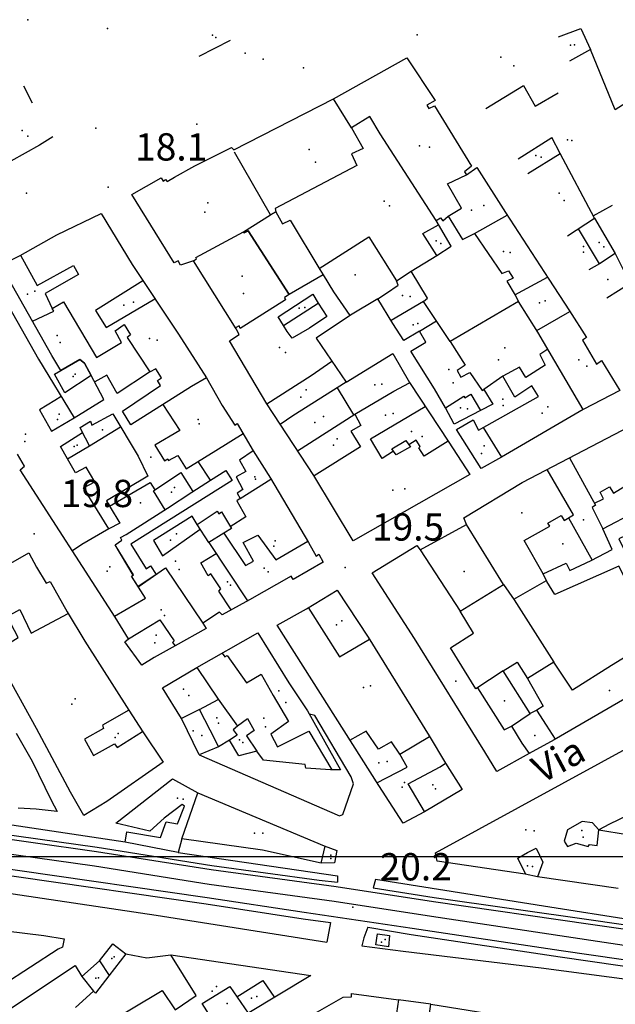
# Model space of a CAD drawing. Extents: x 603798 to 608007, y 4573323 to 4574894.
# Drawn here: x 606407 to 606560, y 4574591 to 4574843 of the extents above; entities that cross this region are included whole.
import ezdxf

# ---------------------------------------------------------------- set-up
doc = ezdxf.new("R2010")
doc.units = 0
doc.header["$MEASUREMENT"] = 0
for name, color, linetype in [('11170000', 7, 'Continuous'), ('16110000', 7, 'Continuous'), ('21120000', 7, 'Continuous'), ('22120500', 7, 'Continuous'), ('22128500', 7, 'Continuous'), ('22230000', 7, 'Continuous'), ('22240000', 7, 'Continuous'), ('22520000', 7, 'Continuous'), ('23110080', 7, 'Continuous'), ('31110000', 7, 'Continuous'), ('31620000', 7, 'Continuous'), ('31670000', 7, 'Continuous'), ('52100000', 7, 'Continuous'), ('56110000', 7, 'Continuous'), ('61160000', 7, 'Continuous'), ('67110000', 7, 'Continuous')]:
    doc.layers.add(name, color=color, linetype=linetype)
doc.styles.add('arial', font='ARIAL.TTF')

msp = doc.modelspace()

# ---------------------------------------------------------------- linework, layer by layer
at = {"linetype": 'Continuous', "elevation": 23.69}
msp.add_lwpolyline([(606128.93, 4573460.99), (607932.71, 4573460.99), (607932.71, 4574628.44), (606128.93, 4574628.44)], close=True, dxfattribs=at)
at = {"layer": '11170000'}
for p in [(606456.82, 4574839.33, 22.09), (606549.72, 4574836.8, 25.21), (606465.18, 4574834.69, 29.56), (606530.85, 4574833.63, 29.57), (606407.92, 4574814.86, 22.23), (606509.94, 4574810.89, 37.74), (606549.04, 4574812.23, 22.18), (606481.61, 4574809.93, 41.51), (606541.19, 4574808.02, 28.54), (606545.8, 4574798.71, 32.81), (606455.63, 4574796.23, 26.31), (606500.85, 4574796.69, 22.52), (606526.5, 4574795.61, 28.74), (606514.23, 4574786.49, 29.21), (606556.06, 4574786.06, 28.93), (606533.24, 4574783.53, 26.95), (606552.03, 4574783.57, 25.82), (606464.39, 4574777.48, 39.5), (606493.41, 4574777.79, 34.49), (606558.35, 4574776.6, 22.57), (606409.32, 4574772.79, 27.07), (606505.63, 4574772.5, 30.23), (606434.05, 4574770, 32.61), (606542.21, 4574771.09, 31.31), (606480.53, 4574769.36, 23.93), (606509.54, 4574765.33, 27.12), (606416.93, 4574762.17, 29.92), (606440.67, 4574761.42, 33.21), (606474.06, 4574759.17, 28.1), (606531.86, 4574759.07, 22.29), (606550.89, 4574755.96, 35.03), (606421.53, 4574752.32, 22.71), (606517.46, 4574753.47, 30.38), (606500.25, 4574749.68, 26.77), (606480.84, 4574748.31, 24.13), (606531.39, 4574745.91, 20.8), (606520.52, 4574743.67, 23.37), (606541.46, 4574742.29, 27.25), (606417.04, 4574740.69, 26.73), (606453.12, 4574740.62, 30.98), (606483.07, 4574739.89, 29.49), (606501.24, 4574741.75, 30.58), (606408.79, 4574736.89, 31.74), (606507.92, 4574737.59, 25.99), (606421.27, 4574733.71, 28.3), (606487.84, 4574734.06, 34.38), (606526.55, 4574733.9, 30.36), (606440.95, 4574731, 23.52), (606467.68, 4574725.93, 33.16), (606447.09, 4574723.22, 33.12), (606503.11, 4574722.52, 31.2), (606438.34, 4574719.27, 29.05), (606536.27, 4574716.66, 32.59), (606552.04, 4574714.94, 23.34), (606447.53, 4574711.34, 27.12), (606472.9, 4574709.55, 29.45), (606546.73, 4574708.74, 26.61), (606447.28, 4574704.27, 24.07), (606430.46, 4574702.86, 30.77), (606470.08, 4574702.49, 31.58), (606521.46, 4574701.63, 36.74), (606460.65, 4574699.02, 28.08), (606443.66, 4574691.83, 27.89), (606488.68, 4574687.97, 32.97), (606442.37, 4574685.31, 33.56), (606449.35, 4574671.42, 34.8), (606495.61, 4574671.84, 30.02), (606519.28, 4574673.53, 31.68), (606421.57, 4574668.97, 28.58), (606558.77, 4574671.09, 30.49), (606475.65, 4574668.02, 30.3), (606531.76, 4574668.47, 24.5), (606458.39, 4574662.75, 38.59), (606470.42, 4574661.76, 33.48), (606432.58, 4574660.07, 33.93), (606454.1, 4574659.52, 27.97), (606539.56, 4574659.6, 36.22), (606464.64, 4574657.76, 24.39), (606499.48, 4574652.57, 28.23), (606506.07, 4574647.47, 33.75), (606514.03, 4574645.91, 26.29), (606449.26, 4574643.24, 23.51), (606469.76, 4574634.46, 30.44), (606539.42, 4574635.11, 31.07), (606551.99, 4574633.5, 26.28), (606487.19, 4574627.99, 23.12), (606539, 4574625.9, 21.34), (606501.18, 4574607.22, 22.64), (606431.6, 4574602.72, 23.46), (606426.9, 4574597.29, 33.1), (606456.77, 4574593.94, 23.69), (606460.62, 4574590.78, 31.39), (606468.18, 4574592.54, 27.27)]:
    msp.add_point(p, dxfattribs=at)
at = {"layer": '16110000'}
for p in [(606509.33, 4574839.37, 17.46), (606430.06, 4574800.25, 18.07), (606411, 4574711.3, 19.82), (606490.87, 4574702.71, 19.51), (606492.84, 4574615.49, 20.19)]:
    msp.add_point(p, dxfattribs=at)
at = {"layer": '21120000'}
for points in [[(606545.62, 4574838.89, 17.31), (606551.41, 4574841.01, 17.24), (606553.91, 4574835.59, 17.28)], [(606453.43, 4574833.86, 17.38), (606461.45, 4574838, 17.31)], [(606573.72, 4574808.72, 17.47), (606568.5, 4574816.49, 17.4), (606567.18, 4574815.55, 17.41), (606563.03, 4574821.89, 17.4), (606560.17, 4574820.14, 17.43), (606553.91, 4574835.59, 17.28), (606548.5, 4574832.59, 17.36)], [(606526.97, 4574820.45, 17.6), (606536.68, 4574826.38, 17.53), (606539.66, 4574821.08, 17.56), (606545.54, 4574824.51, 17.48)], [(606492.51, 4574815.52, 17.7), (606487.86, 4574822.95, 17.66)], [(606514.22, 4574791.7, 17.79), (606499.88, 4574813.94, 17.69), (606497.18, 4574818.42, 17.68), (606492.51, 4574815.52, 17.7), (606495.54, 4574810.22, 17.74), (606492.54, 4574808.84, 17.76), (606493.91, 4574805.81, 17.78), (606472.88, 4574794.83, 17.92), (606473.09, 4574793.92, 17.93), (606471.73, 4574793.14, 17.94), (606462.47, 4574809.29, 17.85)], [(606415.86, 4574813.23, 17.74), (606412.38, 4574811.06, 17.81), (606405.01, 4574806.95, 17.95), (606404.44, 4574807.91, 17.92), (606401.84, 4574806.66, 17.97), (606398.84, 4574812.42, 17.8), (606401.41, 4574813.67, 17.76), (606400, 4574816.09, 17.72)], [(606535.3, 4574807.56, 17.68), (606543.92, 4574813, 17.58)], [(606537.76, 4574803.76, 17.7), (606546.12, 4574808.89, 17.6), (606543.92, 4574813, 17.58)], [(606547.99, 4574787.76, 17.76), (606554.87, 4574792.32, 17.68), (606546.12, 4574808.89, 17.6)], [(606517.36, 4574792.8, 17.77), (606520.74, 4574794.86, 17.75), (606517.17, 4574801.13, 17.71), (606522.02, 4574803.47, 17.7)], [(606554.56, 4574792.9, 17.68), (606559.54, 4574795.62, 17.64)], [(606524.08, 4574788.39, 17.8), (606532.51, 4574793.07, 17.76)], [(606514.4, 4574782.71, 17.87), (606510.78, 4574788.43, 17.83), (606514.88, 4574790.59, 17.8)], [(606554.87, 4574792.32, 17.68), (606560.19, 4574783.28, 17.76), (606556.18, 4574780.63, 17.79), (606550.76, 4574789.6, 17.73)], [(606451.94, 4574781.41, 18.17), (606452.72, 4574781.86, 18.16), (606452.51, 4574782.27, 18.15), (606464.78, 4574788.83, 18.01), (606464.94, 4574788.57, 18.01), (606466, 4574789.04, 18), (606476.47, 4574772.72, 18.08), (606475.28, 4574771.93, 18.09), (606475.59, 4574771.37, 18.1), (606463.88, 4574764.03, 18.25), (606463.62, 4574764.69, 18.25), (606462.7, 4574764.18, 18.28)], [(606484.24, 4574779.41, 18.02), (606496.94, 4574787.51, 17.9), (606504.04, 4574776.2, 17.95), (606507.79, 4574778.69, 17.92)], [(606407.52, 4574782.8, 18.56), (606411.76, 4574775.06, 18.66), (606421.12, 4574780.16, 18.54), (606422.37, 4574777.83, 18.56), (606413.84, 4574772.99, 18.68), (606415.68, 4574769.17, 18.75), (606418.56, 4574770.83, 18.7), (606427.06, 4574756.6, 18.86), (606433.46, 4574760.39, 18.75), (606431.85, 4574763.38, 18.72), (606434.17, 4574765.03, 18.69), (606435.73, 4574762.4, 18.72), (606434.87, 4574761.73, 18.73), (606440.7, 4574752.87, 18.87)], [(606560.19, 4574783.28, 17.76), (606564.05, 4574775.54, 17.78), (606558.06, 4574771.77, 17.84)], [(606556.18, 4574780.63, 17.79), (606553.47, 4574779.06, 17.81)], [(606485.26, 4574777.77, 18.02), (606487.87, 4574773.45, 18.03), (606492.06, 4574767.32, 18.07)], [(606438.95, 4574776.27, 18.44), (606426.79, 4574768.65, 18.68), (606429.53, 4574764.25, 18.73), (606442.03, 4574771.65, 18.51)], [(606499.26, 4574771.63, 18.01), (606501.49, 4574773.11, 17.98), (606504.51, 4574775.09, 17.95), (606504.04, 4574776.2, 17.95)], [(606534.45, 4574772.66, 17.88), (606542.85, 4574777.21, 17.85)], [(606475.06, 4574764.79, 18.15), (606473.71, 4574767.02, 18.14), (606482.55, 4574772.8, 18.06), (606483.92, 4574770.49, 18.08)], [(606510.96, 4574770.92, 17.96), (606502.66, 4574766.02, 18.05)], [(606552, 4574743.23, 18.06), (606540.38, 4574763.03, 17.94), (606535.38, 4574770.97, 17.9)], [(606410.6, 4574765.86, 18.87), (606416.08, 4574768.43, 18.76), (606415.68, 4574769.17, 18.75)], [(606540.08, 4574763.5, 17.94), (606548.58, 4574768.41, 17.89)], [(606509.97, 4574763.36, 18.02), (606514.29, 4574765.94, 17.99)], [(606517.8, 4574760.68, 18.01), (606521.69, 4574754.6, 18.04), (606519.65, 4574753.24, 18.06), (606520.6, 4574751.53, 18.08), (606522.9, 4574752.72, 18.06), (606526.02, 4574748.1, 18.09), (606526.47, 4574748.36, 18.08)], [(606542.93, 4574758.68, 17.96), (606540.9, 4574757.34, 17.97), (606542.26, 4574754.59, 17.99), (606537.24, 4574751.44, 18.03), (606535.65, 4574754.11, 18.01), (606531.39, 4574751.76, 18.04)], [(606470.73, 4574744.66, 18.51), (606482.14, 4574751.92, 18.21), (606487.44, 4574755.61, 18.16)], [(606455.28, 4574751.39, 18.76), (606451.45, 4574749.14, 18.86), (606435.84, 4574739.28, 19.18), (606433.73, 4574742.78, 19.14), (606443.44, 4574749.34, 18.92), (606442.7, 4574750.64, 18.9), (606443.74, 4574751.35, 18.88), (606442.27, 4574753.65, 18.84), (606440.64, 4574752.84, 18.87), (606432.34, 4574747.34, 19.03), (606429.69, 4574752.01, 18.94), (606426.58, 4574750.28, 19)], [(606491.13, 4574750.22, 18.19), (606477.46, 4574741.57, 18.39), (606474.21, 4574739.37, 18.49)], [(606493.33, 4574742.03, 18.26), (606503.35, 4574747.93, 18.18), (606507.4, 4574750.1, 18.14)], [(606488.83, 4574748.77, 18.21), (606493.05, 4574741.85, 18.26)], [(606516.68, 4574743.67, 18.16), (606521.38, 4574746.64, 18.12), (606521.59, 4574746.24, 18.12), (606523.17, 4574747.17, 18.11), (606525.6, 4574742.94, 18.14)], [(606417.93, 4574746.6, 19.17), (606416.37, 4574745.54, 19.21), (606412.36, 4574743.15, 19.28), (606415.48, 4574737.63, 19.34), (606421.27, 4574741.09, 19.26)], [(606444.06, 4574744.47, 19.03), (606448.4, 4574737.79, 19.09), (606442.01, 4574734.04, 19.22), (606444.49, 4574730.05, 19.26), (606445.35, 4574730.52, 19.24), (606445.56, 4574730.11, 19.25), (606447.89, 4574731.41, 19.2), (606450.07, 4574728.01, 19.28), (606457.67, 4574732.69, 19.16), (606464.66, 4574737.05, 18.97)], [(606478.65, 4574732.62, 18.53), (606493.33, 4574742.03, 18.26), (606494.88, 4574739.14, 18.27), (606492.35, 4574737.64, 18.28), (606494.79, 4574733.63, 18.3), (606482.88, 4574726.18, 18.63)], [(606517.32, 4574735.12, 18.21), (606511.2, 4574731.26, 18.26), (606509.81, 4574733.39, 18.24), (606510.16, 4574733.75, 18.24), (606509.12, 4574735.37, 18.23), (606507.2, 4574734.18, 18.24), (606507.69, 4574733.63, 18.24), (606503.94, 4574731.61, 18.28), (606503.31, 4574732.51, 18.27), (606500.36, 4574730.64, 18.3), (606497.4, 4574735.71, 18.28), (606511.43, 4574744.01, 18.18)], [(606419.56, 4574730.52, 19.42), (606417.77, 4574733.74, 19.37), (606423.43, 4574737.36, 19.28)], [(606526.29, 4574738.59, 18.16), (606531, 4574730.96, 18.19)], [(606467.23, 4574732.65, 18.97), (606463.78, 4574730.26, 19.14), (606465.4, 4574727.31, 19.2), (606462.86, 4574725.91, 19.27), (606464.63, 4574722.67, 19.29), (606463.16, 4574721.78, 19.31), (606463.89, 4574720.36, 19.32), (606471.83, 4574725.37, 19.04)], [(606456.27, 4574725.08, 19.31), (606453.11, 4574729.89, 19.22)], [(606548.5, 4574730.85, 18.1), (606555.19, 4574718.71, 18.05), (606554.29, 4574718.1, 18.05), (606557.04, 4574712.58, 18.04)], [(606444.67, 4574717.46, 19.47), (606441.69, 4574722.36, 19.43), (606448.65, 4574727.07, 19.31), (606451.8, 4574722.21, 19.36)], [(606541.71, 4574701.03, 18.14), (606536.88, 4574709.59, 18.19), (606543.47, 4574713.27, 18.14), (606542.9, 4574714.08, 18.15), (606546.31, 4574716.01, 18.12), (606547.09, 4574714.74, 18.11), (606549.52, 4574716.2, 18.09), (606542.73, 4574727.84, 18.15)], [(606430.37, 4574718.42, 19.54), (606440.79, 4574724.46, 19.41), (606442.01, 4574722.57, 19.43)], [(606554.91, 4574719.22, 18.05), (606557.19, 4574720.27, 18.04), (606556.35, 4574722, 18.05), (606558.71, 4574723.37, 18.04), (606559.75, 4574721.75, 18.03), (606564.91, 4574724.92, 18), (606566.01, 4574722.84, 17.99)], [(606463.89, 4574720.36, 19.32), (606463.05, 4574719.81, 19.33), (606465.34, 4574715.69, 19.39), (606461.37, 4574713.15, 19.48)], [(606548.19, 4574715.4, 18.1), (606554.3, 4574704.57, 18.04)], [(606430.17, 4574712.57, 19.66), (606423.23, 4574708.55, 19.79), (606420.85, 4574706.96, 19.84)], [(606531.49, 4574698.34, 18.2), (606522.06, 4574713.74, 18.3)], [(606431.67, 4574690.2, 19.98), (606439.58, 4574694.78, 19.9), (606436, 4574700.46, 19.85), (606436.51, 4574700.83, 19.85), (606431.79, 4574708.53, 19.73), (606433.56, 4574709.72, 19.7), (606433.2, 4574710.38, 19.69), (606434.68, 4574711.11, 19.67)], [(606455.91, 4574709.11, 19.61), (606465.76, 4574694.1, 19.74)], [(606459.72, 4574711.52, 19.53), (606465.32, 4574703.2, 19.66), (606467.3, 4574704.3, 19.62), (606464.65, 4574709.12, 19.53), (606468.46, 4574710.94, 19.47), (606473.06, 4574704.61, 19.57), (606481.25, 4574709.46, 19.38)], [(606510.11, 4574707.24, 18.36), (606520.42, 4574691.46, 18.3)], [(606461.65, 4574691.81, 19.81), (606458.47, 4574696.64, 19.77), (606458.93, 4574697.16, 19.76), (606456.38, 4574701.07, 19.75), (606455.67, 4574700.55, 19.76), (606453.79, 4574703.91, 19.71), (606457.77, 4574706.29, 19.66)], [(606437.72, 4574697.74, 19.87), (606444.74, 4574702.56, 19.79), (606454.32, 4574688.36, 19.92)], [(606534.16, 4574694.57, 18.18), (606542.58, 4574699.33, 18.13)], [(606403.94, 4574682.82, 20.29), (606406.92, 4574684.68, 20.24), (606404.07, 4574690.14, 20.18), (606407.31, 4574691.9, 20.11), (606410.27, 4574685.83, 20.19), (606419.73, 4574690.89, 20.07)], [(606481.41, 4574692.37, 19.69), (606489.42, 4574679.71, 19.71), (606497.16, 4574684.27, 19.57)], [(606435.28, 4574684.33, 20.06), (606437.63, 4574685.85, 20.04), (606443.25, 4574689.22, 19.96), (606446.98, 4574683.86, 20.01), (606446.55, 4574683.45, 20.01), (606447.19, 4574682.58, 20.02)], [(606565.65, 4574681.47, 17.95), (606559.26, 4574677.55, 17.99), (606549.26, 4574671.23, 18.03), (606544.46, 4574678.39, 18.08)], [(606459.26, 4574680.66, 19.97), (606459.95, 4574679.72, 19.98), (606460.56, 4574680.08, 19.97), (606465.54, 4574673.09, 20.02), (606469.34, 4574675.27, 19.95), (606472.4, 4574669.8, 19.97), (606476.31, 4574663.13, 20.02), (606471.76, 4574659.92, 20.08), (606473.53, 4574656.68, 20.08), (606481.59, 4574660.64, 20.01), (606487.47, 4574650.72, 20.04)], [(606452.77, 4574676.97, 20.05), (606458.23, 4574668.85, 20.15), (606463.23, 4574661.97, 20.18), (606462.12, 4574661.04, 20.2), (606463.11, 4574659.68, 20.19), (606461.17, 4574658.38, 20.23)], [(606524.84, 4574671.77, 18.48), (606531.72, 4574660.98, 18.51), (606533.59, 4574661.98, 18.44), (606538.39, 4574665.22, 18.22)], [(606453.47, 4574666.24, 20.22), (606458.25, 4574668.82, 20.15)], [(606458.34, 4574656.63, 20.28), (606457.62, 4574658.25, 20.28), (606453.47, 4574666.24, 20.22), (606448.82, 4574663.92, 20.27)], [(606435.37, 4574666.05, 20.32), (606428.58, 4574662.22, 20.42), (606428.84, 4574661.36, 20.43), (606423.92, 4574658.58, 20.49), (606426.26, 4574654.43, 20.51), (606431.63, 4574657.39, 20.44), (606432.31, 4574656.48, 20.44), (606438.81, 4574660.62, 20.39)], [(606463.2, 4574662.02, 20.18), (606465.78, 4574663.88, 20.12), (606467.54, 4574660.84, 20.13), (606465.51, 4574659.5, 20.16), (606468.24, 4574655.55, 20.15)], [(606544.89, 4574658.66, 18.09), (606542.58, 4574662.17, 18.15), (606540.06, 4574666.05, 18.15)], [(606533.59, 4574661.98, 18.44), (606536.27, 4574657.62, 18.44), (606538.09, 4574654.94, 18.43)], [(606499.05, 4574647.4, 19.95), (606506.8, 4574651.4, 19.57), (606504.88, 4574654.75, 19.62), (606502.79, 4574657.9, 19.67), (606499.44, 4574656.08, 19.82), (606496.3, 4574660.66, 19.88), (606491.95, 4574658.28, 19.93)], [(606504.88, 4574654.75, 19.62), (606512.55, 4574659.28, 19.2)], [(606511.28, 4574640.02, 19.51), (606507.08, 4574647.15, 19.61), (606515.29, 4574651.52, 19.22), (606516.64, 4574652.43, 19.17)], [(606448.96, 4574633.08, 20.5), (606453.06, 4574644.87, 20.42)], [(606484.7, 4574626.79, 20.3), (606485.76, 4574631.12, 20.24)], [(606537.24, 4574623.9, 19.92), (606535.23, 4574628.09, 19.61), (606537.66, 4574629.49, 19.47), (606539.95, 4574630.64, 19.39), (606541.62, 4574627.09, 19.65), (606540.22, 4574623.29, 19.96)], [(606427.82, 4574601.71, 20.38), (606430.3, 4574597.98, 20.37)], [(606423.26, 4574597.72, 20.41), (606426.25, 4574593.96, 20.47)], [(606463.1, 4574592.46, 20.3), (606469.72, 4574596.65, 20.24), (606472.71, 4574592.32, 20.25)], [(606458.57, 4574583.79, 20.41), (606454.13, 4574590.81, 20.34), (606461.24, 4574595.17, 20.29), (606466, 4574588.26, 20.31)]]:
    msp.add_polyline3d(points, dxfattribs=at)
for points in [[(606441.65, 4574709.57, 19.67), (606444, 4574705.71, 19.73), (606453.66, 4574712.53, 19.54), (606452.9, 4574713.69, 19.51), (606451.57, 4574715.81, 19.46), (606441.65, 4574709.57, 19.67)], [(606547.11, 4574632.42, 19.32), (606547.94, 4574631.1, 19.45), (606550.23, 4574631.89, 19.47), (606553.24, 4574631.11, 19.64), (606553.6, 4574631.62, 19.61), (606555.59, 4574631.33, 19.67), (606555.99, 4574635.36, 19.38), (606554.41, 4574637.14, 19.21), (606551.75, 4574637.52, 19.11), (606547.94, 4574635.39, 19.13), (606547.11, 4574632.42, 19.32)]]:
    msp.add_polyline3d(points, close=True, dxfattribs=at)
at = {"layer": '22120500'}
for points in [[(606488.94, 4574623.56, 20.29), (606488.9, 4574621.88, 20.07)], [(606498.64, 4574622.63, 20.29), (606498.06, 4574620.48, 20.07)], [(606487.11, 4574611.59, 20.07), (606486.21, 4574606.51, 20.03)], [(606496.73, 4574610.35, 20.07), (606495.64, 4574607.65, 20.07), (606495.15, 4574605.59, 20.07)], [(606512.9, 4574590.63, 20.19), (606504.54, 4574591.75, 20.19)]]:
    msp.add_polyline3d(points, dxfattribs=at)
at = {"layer": '22128500'}
for points in [[(606410.62, 4574821.87, 17.5), (606408.38, 4574826.16, 17.5)], [(606434.37, 4574632.15, 20.77), (606370.34, 4574641.74, 21.16)], [(606313.75, 4574632.96, 20.38), (606318.64, 4574630.72, 20.38), (606354.74, 4574625.99, 20.38), (606401.53, 4574619.5, 20.61), (606442.38, 4574613.47, 20.53), (606486.21, 4574606.51, 20.03)], [(606448.02, 4574629.56, 20.55), (606488.94, 4574623.56, 20.29)], [(606672.43, 4574596.86, 19.92), (606665.52, 4574597.72, 19.77), (606624.3, 4574603.31, 20.03), (606584.69, 4574608.99, 20.03), (606543.39, 4574615.54, 20.16), (606498.64, 4574622.63, 20.29)], [(606495.15, 4574605.59, 20.07), (606505.75, 4574604.22, 19.99), (606541.23, 4574599.92, 20.07), (606581.9, 4574594.55, 19.99), (606626.02, 4574588.65, 20.07), (606651.95, 4574585.23, 19.84)], [(606434.56, 4574603.49, 20.3), (606439.97, 4574602.51, 20.3), (606446.11, 4574603.27, 20.3)]]:
    msp.add_polyline3d(points, dxfattribs=at)
at = {"layer": '22230000'}
for points in [[(606131.86, 4574672.43, 19.8), (606169.49, 4574667.02, 19.8), (606207.92, 4574661.18, 19.8), (606250.7, 4574655.02, 19.8), (606299.71, 4574648.11, 19.8), (606340.65, 4574642.07, 19.8), (606376.37, 4574636.94, 19.93), (606427.07, 4574629.83, 19.93), (606456.47, 4574625.14, 19.93), (606488.58, 4574620.78, 19.93), (606513.57, 4574616.92, 19.93), (606553.91, 4574611.18, 19.93), (606589.92, 4574605.97, 19.93), (606631.96, 4574599.72, 19.93), (606668.39, 4574594.57, 19.92)], [(606131.07, 4574668.85, 19.8), (606168.94, 4574663.32, 19.8), (606207.38, 4574657.48, 19.8), (606250.17, 4574651.31, 19.8), (606299.18, 4574644.4, 19.8), (606340.11, 4574638.37, 19.8), (606375.84, 4574633.23, 19.93), (606426.52, 4574626.12, 19.93), (606455.92, 4574621.44, 19.93), (606488.04, 4574617.07, 19.93), (606513.02, 4574613.22, 19.93), (606555.63, 4574606.81, 20.07), (606576.18, 4574603.74, 20.07), (606631.42, 4574596.02, 19.93), (606663.18, 4574591.61, 19.92)], [(606131.01, 4574665.35, 19.8), (606168.43, 4574659.89, 19.8), (606206.87, 4574654.05, 19.8), (606249.68, 4574647.88, 19.8), (606298.69, 4574640.97, 19.8), (606339.61, 4574634.94, 19.8), (606387.24, 4574627.75, 20.07), (606406.74, 4574624.99, 20.07), (606455.42, 4574618.01, 19.93), (606480.34, 4574614.18, 20.07), (606508.05, 4574610.14, 20.07), (606546.3, 4574604.35, 20.07), (606576.53, 4574599.99, 20.07), (606629.01, 4574592.01, 19.94), (606657.77, 4574588.54, 19.92)]]:
    msp.add_polyline3d(points, dxfattribs=at)
at = {"layer": '22240000'}
for points in [[(606132.05, 4574673.63, 19.8), (606169.64, 4574668.08, 19.8), (606208.08, 4574662.24, 19.8), (606250.85, 4574656.07, 19.8), (606299.87, 4574649.17, 19.8), (606340.8, 4574643.13, 19.8), (606376.52, 4574637.99, 19.93), (606427.23, 4574630.88, 19.93), (606456.63, 4574626.2, 19.93), (606484.17, 4574622.45, 20.07), (606488.9, 4574621.88, 20.07)], [(606305.03, 4574631.78, 20.36), (606315.7, 4574633.22, 20.05), (606342.52, 4574632.48, 19.93), (606387, 4574626.12, 20.07), (606406.5, 4574623.36, 20.07), (606455.17, 4574616.38, 19.93), (606480.1, 4574612.55, 20.07), (606487.11, 4574611.59, 20.07)], [(606498.06, 4574620.48, 20.07), (606513.73, 4574617.98, 19.93), (606554.06, 4574612.23, 19.93), (606590.08, 4574607.02, 19.93), (606632.11, 4574600.78, 19.93), (606670.06, 4574595.52, 19.92)], [(606496.73, 4574610.35, 20.07), (606507.81, 4574608.51, 20.07), (606546.06, 4574602.72, 20.07), (606576.29, 4574598.36, 20.07), (606628.78, 4574590.38, 19.94), (606655.2, 4574587.08, 19.92)]]:
    msp.add_polyline3d(points, dxfattribs=at)
at = {"layer": '22520000'}
msp.add_polyline3d([(606453.39, 4574654.64, 20.33), (606489.46, 4574638.95, 20.12), (606490.31, 4574639.32, 20.12), (606493.03, 4574647.14, 20.05), (606492.44, 4574648.96, 20.03), (606483.05, 4574664.71, 19.95), (606481.73, 4574665, 19.96)], dxfattribs=at)
at = {"layer": '23110080'}
for points in [[(606425.24, 4574733.9, 19.31), (606433.21, 4574738.74, 19.2)], [(606531.45, 4574676.18, 18.2), (606535.06, 4574678.34, 18.16), (606537.72, 4574674.17, 18.15)]]:
    msp.add_polyline3d(points, dxfattribs=at)
at = {"layer": '31110000'}
for points in [[(606436.13, 4574798.44, 18.04), (606443.65, 4574802.71, 17.97), (606444.17, 4574801.8, 17.98), (606444.73, 4574802.21, 17.97), (606445.14, 4574801.71, 17.97), (606447.07, 4574802.85, 17.96), (606452.31, 4574805.77, 17.94), (606461.68, 4574810.46, 17.84), (606462.28, 4574809.87, 17.85), (606487.86, 4574822.95, 17.66), (606506.68, 4574833.51, 17.51), (606513.98, 4574822.53, 17.6), (606511.85, 4574821.33, 17.6), (606512.37, 4574820.48, 17.61), (606513.79, 4574821.15, 17.6), (606523.32, 4574805.67, 17.69), (606521.5, 4574804.23, 17.69), (606522.02, 4574803.47, 17.7), (606524.72, 4574805.32, 17.69), (606532.06, 4574793.76, 17.75), (606543.17, 4574776.71, 17.85), (606548.47, 4574768.58, 17.89), (606552.83, 4574761.69, 17.92), (606551.82, 4574761.02, 17.92), (606555.44, 4574754.89, 17.95), (606556.66, 4574755.77, 17.94), (606561.38, 4574748.07, 17.99), (606552, 4574743.23, 18.06), (606531, 4574730.96, 18.19), (606525.82, 4574728.1, 18.24), (606519.5, 4574738.11, 18.19), (606523.71, 4574740.6, 18.16), (606525.13, 4574737.94, 18.17), (606540.5, 4574746.56, 18.07), (606538.84, 4574749.28, 18.05), (606534.43, 4574746.39, 18.09), (606531.39, 4574751.76, 18.04), (606526.47, 4574748.36, 18.08), (606528.76, 4574744.6, 18.11), (606525.6, 4574742.94, 18.14), (606518.85, 4574739.5, 18.18), (606516.68, 4574743.67, 18.16), (606513.79, 4574748.54, 18.12), (606507.78, 4574758.18, 18.06), (606511.58, 4574760.52, 18.03), (606509.97, 4574763.36, 18.02), (606505.97, 4574760.89, 18.06), (606503.09, 4574765.31, 18.05), (606499.26, 4574771.63, 18.01), (606492.22, 4574767.42, 18.07), (606483.42, 4574761.5, 18.14), (606491.13, 4574750.22, 18.19), (606503.14, 4574757.58, 18.08), (606507.38, 4574750.14, 18.14), (606517.52, 4574734.83, 18.21), (606522.85, 4574726.57, 18.27), (606492.97, 4574709.48, 18.77), (606482.82, 4574726.28, 18.63), (606470.73, 4574744.66, 18.51), (606461.19, 4574760.82, 18.36), (606463.68, 4574762.48, 18.27), (606462.86, 4574763.92, 18.28), (606451.94, 4574781.41, 18.17), (606448.61, 4574780.26, 18.21), (606448.03, 4574781.38, 18.21), (606446.97, 4574780.86, 18.23), (606436.13, 4574798.44, 18.04)], [(606497.82, 4574701.29, 19.06), (606509.26, 4574708.36, 18.37), (606510.11, 4574707.24, 18.36), (606522.06, 4574713.74, 18.3), (606521.34, 4574715.4, 18.31), (606536.3, 4574724.49, 18.21), (606566.05, 4574740, 17.99), (606589.41, 4574703.35, 17.81), (606590.68, 4574704.2, 17.8), (606599.04, 4574689.54, 17.75), (606577.58, 4574677.45, 17.87), (606570.68, 4574673.61, 17.91), (606544.57, 4574658.47, 18.1), (606538.09, 4574654.94, 18.43), (606529.84, 4574650.32, 18.71), (606526.72, 4574655.4, 18.75), (606508.67, 4574684.42, 18.9), (606497.82, 4574701.29, 19.06)], [(606473.39, 4574687.87, 19.78), (606480.96, 4574692.1, 19.7), (606488.79, 4574696.84, 19.5), (606496.82, 4574684.82, 19.58), (606512.43, 4574659.47, 19.2), (606516.64, 4574652.43, 19.17), (606520.92, 4574645.73, 19.17), (606511.27, 4574640.01, 19.51), (606505.76, 4574637.08, 19.79), (606499.51, 4574646.7, 19.94), (606473.39, 4574687.87, 19.78)], [(606444, 4574671.77, 20.18), (606452.82, 4574677, 20.05), (606468.49, 4574685.91, 19.86), (606476.4, 4574673.06, 19.91), (606481.22, 4574665.9, 19.96), (606489.69, 4574650.74, 20.02), (606487.13, 4574650.72, 20.04), (606480.8, 4574651.16, 20.09), (606480.59, 4574652.08, 20.08), (606469.95, 4574653.26, 20.15), (606468.24, 4574655.55, 20.15), (606463.58, 4574654.33, 20.22), (606461.17, 4574658.38, 20.23), (606458.33, 4574656.62, 20.28), (606453.39, 4574654.64, 20.33), (606448.82, 4574663.92, 20.27), (606444, 4574671.77, 20.18)], [(606431.98, 4574637.08, 20.66), (606446.52, 4574648.45, 20.46), (606453.06, 4574644.87, 20.42), (606485.45, 4574631.23, 20.24), (606488.76, 4574630.05, 20.22), (606488.14, 4574626.87, 20.26), (606484.7, 4574626.79, 20.3), (606469.64, 4574630.13, 20.39), (606448.96, 4574633.08, 20.5), (606448.02, 4574629.56, 20.55), (606434.37, 4574632.15, 20.77), (606434.86, 4574634.83, 20.7), (606443.47, 4574633.36, 20.45), (606444.88, 4574637.39, 20.53), (606447.86, 4574636.86, 20.5), (606449.66, 4574641.39, 20.46), (606448.99, 4574641.89, 20.46), (606444.42, 4574638.36, 20.53), (606440.71, 4574635.04, 20.39), (606431.98, 4574637.08, 20.66)]]:
    msp.add_polyline3d(points, close=True, dxfattribs=at)
for points in [[(606399.07, 4574779.17, 18.64), (606412.13, 4574756.18, 18.99), (606421.27, 4574741.09, 19.26), (606428.91, 4574745.82, 19.09), (606426.38, 4574750.65, 18.99), (606423.96, 4574755.15, 18.91), (606422.79, 4574756.05, 18.9), (606417.87, 4574753.19, 19.01), (606415.53, 4574757.1, 18.94), (606402.5, 4574780.25, 18.62), (606407.43, 4574782.74, 18.56), (606416.85, 4574788.05, 18.41), (606428.19, 4574793.52, 18.18), (606436.18, 4574780.43, 18.39), (606448.09, 4574762.57, 18.57), (606455.28, 4574751.39, 18.76), (606459.27, 4574744.25, 18.92), (606462.59, 4574739.18, 18.96), (606463.18, 4574739.59, 18.94), (606467.23, 4574732.65, 18.97), (606471.7, 4574725.59, 19.04), (606481.49, 4574709.06, 19.38), (606483.41, 4574705.61, 19.35), (606484.12, 4574706.08, 19.29), (606485.27, 4574704.05, 19.38), (606477.55, 4574699.58, 19.64), (606477.03, 4574700.44, 19.63), (606466.32, 4574694.41, 19.73), (606459.32, 4574690.51, 19.85), (606458.59, 4574691.17, 19.84), (606454.32, 4574688.36, 19.92), (606455.16, 4574687.04, 19.94), (606447.24, 4574682.6, 20.02), (606441.81, 4574679.59, 20.07), (606438.67, 4574677.57, 20.11), (606434.3, 4574683.59, 20.07), (606435.28, 4574684.33, 20.06), (606431.86, 4574689.91, 19.99), (606407.4, 4574727.76, 19.57), (606408.56, 4574728.68, 19.53), (606406.74, 4574731.8, 19.47)], [(606393.31, 4574697.13, 20.15), (606409.67, 4574706.47, 19.9), (606411.59, 4574702.77, 19.97), (606414.13, 4574698.64, 20.01), (606415.14, 4574699.11, 20), (606419.5, 4574691.27, 20.06), (606424.07, 4574683.81, 20.13), (606435.37, 4574666.05, 20.32), (606438.89, 4574660.48, 20.39), (606444.12, 4574652.68, 20.43), (606429.7, 4574642.61, 20.66), (606423.76, 4574639.04, 20.75), (606420.32, 4574645.05, 20.72), (606411.59, 4574661.35, 20.57), (606405.29, 4574672.83, 20.42)], [(606406.37, 4574660.2, 20.62), (606410.53, 4574652.99, 20.65), (606415.4, 4574642.94, 20.79), (606416.9, 4574640.02, 20.81), (606411.56, 4574640.63, 20.84), (606406.94, 4574640.9, 20.87)], [(606560.94, 4574620.33, 20.08), (606540.29, 4574623.28, 19.96), (606537.06, 4574623.94, 19.92), (606514.54, 4574627.33, 19.85), (606514.11, 4574629.42, 19.74), (606514.11, 4574629.42, 19.74), (606567.8, 4574658.75, 18.29)], [(606563.51, 4574639.11, 19.3), (606558.79, 4574636.77, 19.34), (606555.99, 4574635.36, 19.38), (606563.25, 4574634.16, 19.78)], [(606393.89, 4574610.65, 20.3), (606413.51, 4574608.24, 20.43), (606418.73, 4574607.35, 20.41), (606418.32, 4574605.27, 20.39), (606417.23, 4574604.75, 20.39), (606403, 4574595.49, 20.49)], [(606401.05, 4574586.91, 20.67), (606421.57, 4574600.55, 20.41), (606423.26, 4574597.72, 20.41), (606427.82, 4574601.71, 20.38), (606431.26, 4574606.07, 20.36), (606434.56, 4574603.49, 20.3), (606430.2, 4574597.85, 20.37), (606426.76, 4574593.45, 20.47), (606426.25, 4574593.96, 20.47), (606421.6, 4574589.73, 20.56)], [(606427.73, 4574584.49, 20.64), (606443.92, 4574594.15, 20.36), (606447.19, 4574589.13, 20.41), (606452.59, 4574592.87, 20.34), (606446.11, 4574603.27, 20.3), (606482.05, 4574597.98, 20.15), (606465.75, 4574588.11, 20.31)], [(606480.16, 4574586.6, 20.25), (606490.34, 4574592.37, 20.16), (606492.51, 4574592.45, 20.16), (606492.5, 4574593.34, 20.15), (606504.54, 4574591.75, 20.19), (606502.74, 4574579.75, 20.22)], [(606511.69, 4574582.25, 20.06), (606512.9, 4574590.63, 20.19), (606527.26, 4574588.34, 19.74)]]:
    msp.add_polyline3d(points, dxfattribs=at)
at = {"layer": '31620000'}
for points in [[(606417.87, 4574753.19, 19.01), (606422.79, 4574756.05, 18.9), (606423.96, 4574755.15, 18.91), (606425.67, 4574751.97, 18.97), (606418.89, 4574747.48, 19.14), (606416.28, 4574752.33, 19.05), (606417.87, 4574753.19, 19.01)], [(606499.22, 4574608.64, 20.07), (606502.3, 4574608.21, 20.05), (606501.97, 4574605.33, 20.03), (606498.79, 4574605.87, 20.05), (606499.22, 4574608.64, 20.07)]]:
    msp.add_polyline3d(points, close=True, dxfattribs=at)
at = {"layer": '31670000'}
for points in [[(606471.73, 4574793.14, 17.94), (606473.09, 4574793.92, 17.93), (606474.8, 4574790.84, 17.96), (606476.72, 4574791.82, 17.94), (606484.38, 4574779.19, 18.02), (606485.26, 4574777.77, 18.02), (606476.47, 4574772.72, 18.08), (606466, 4574789.04, 18), (606464.94, 4574788.57, 18.01), (606464.78, 4574788.83, 18.01), (606471.73, 4574793.14, 17.94)], [(606507.79, 4574778.69, 17.92), (606514.4, 4574782.71, 17.87), (606518.12, 4574785.13, 17.85), (606514.22, 4574791.7, 17.79), (606515.33, 4574792.43, 17.78), (606515.95, 4574791.67, 17.79), (606517.36, 4574792.8, 17.77), (606521.03, 4574786.82, 17.83), (606524.08, 4574788.39, 17.8), (606531.09, 4574778.14, 17.86), (606532.82, 4574778.82, 17.85), (606534.01, 4574776.94, 17.86), (606532.39, 4574776.16, 17.86), (606534.49, 4574772.59, 17.88), (606535.38, 4574770.97, 17.9), (606517.8, 4574760.68, 18.01), (606510.96, 4574770.92, 17.96), (606512.02, 4574771.8, 17.94), (606507.79, 4574778.69, 17.92)], [(606483.92, 4574770.49, 18.08), (606486.21, 4574767.13, 18.09), (606481.68, 4574764.12, 18.14), (606477.26, 4574761.52, 18.16), (606476.02, 4574763.2, 18.16), (606475.06, 4574764.79, 18.15), (606483.92, 4574770.49, 18.08)], [(606424.36, 4574728.45, 19.43), (606421.6, 4574726.96, 19.48), (606419.56, 4574730.52, 19.42), (606425.24, 4574733.9, 19.31), (606423.17, 4574737.85, 19.28), (606422.81, 4574738.62, 19.27), (606425.47, 4574740.21, 19.23), (606425.83, 4574739.24, 19.24), (606431.19, 4574742.11, 19.17), (606437.7, 4574731.26, 19.29), (606440.17, 4574726.13, 19.39), (606429.64, 4574719.82, 19.53), (606430.51, 4574718.15, 19.54), (606433.02, 4574714.04, 19.61), (606430.17, 4574712.57, 19.66), (606423.71, 4574723.08, 19.52), (606426.6, 4574724.64, 19.49), (606424.36, 4574728.45, 19.43)], [(606502.89, 4574733.14, 18.27), (606506.45, 4574735.28, 18.24), (606507.2, 4574734.18, 18.24), (606507.69, 4574733.63, 18.24), (606503.94, 4574731.61, 18.28), (606503.31, 4574732.51, 18.27), (606502.89, 4574733.14, 18.27)], [(606435.84, 4574708.64, 19.71), (606439.75, 4574702.3, 19.83), (606440.91, 4574703.13, 19.81), (606442.34, 4574700.91, 19.83), (606437.69, 4574697.78, 19.87), (606436, 4574700.46, 19.85), (606436.48, 4574700.69, 19.85), (606431.79, 4574708.53, 19.73), (606433.56, 4574709.72, 19.7), (606433.2, 4574710.38, 19.69), (606434.68, 4574711.11, 19.67), (606445.3, 4574717.86, 19.46), (606451.48, 4574722.01, 19.37), (606456.27, 4574725.08, 19.31), (606460.21, 4574727.6, 19.24), (606461.88, 4574724.97, 19.28), (606435.84, 4574708.64, 19.71)], [(606542.7, 4574699.1, 18.13), (606541.71, 4574701.03, 18.14), (606547.6, 4574703.77, 18.09), (606548.59, 4574701.93, 18.08), (606554.05, 4574704.44, 18.04), (606559.45, 4574707.27, 18.02), (606557.04, 4574712.58, 18.04), (606565.54, 4574717.06, 17.99), (606563.2, 4574721.22, 18.01), (606566.01, 4574722.84, 17.99), (606572.75, 4574711.92, 17.94), (606569.16, 4574709.95, 17.95), (606567.5, 4574713, 17.96), (606561.18, 4574710.02, 18.01), (606568.14, 4574695.58, 17.94), (606565.49, 4574694.38, 17.96), (606561.16, 4574703.02, 18.01), (606544.71, 4574695.72, 18.11), (606542.7, 4574699.1, 18.13)], [(606459.72, 4574711.52, 19.53), (606455.91, 4574709.11, 19.61), (606452.9, 4574713.69, 19.51), (606457.98, 4574717.12, 19.4), (606458.45, 4574716.41, 19.42), (606459.11, 4574716.93, 19.4), (606461.69, 4574712.69, 19.49), (606459.72, 4574711.52, 19.53)], [(606517.93, 4574682.04, 18.53), (606523.84, 4574685.84, 18.28), (606520.42, 4574691.46, 18.3), (606531.49, 4574698.34, 18.2), (606534.28, 4574694.4, 18.18), (606544.46, 4574678.39, 18.08), (606537.72, 4574674.17, 18.15), (606541.73, 4574667.1, 18.11), (606540.06, 4574666.05, 18.15), (606538.39, 4574665.22, 18.22), (606531.45, 4574676.18, 18.2), (606524.46, 4574671.52, 18.51), (606517.93, 4574682.04, 18.53)]]:
    msp.add_polyline3d(points, close=True, dxfattribs=at)
at = {"layer": '61160000'}
for p in [(606457.69, 4574838.68, 19.44), (606457.69, 4574838.68, 19.44), (606548.71, 4574836.69, 17.15), (606548.71, 4574836.69, 17.15), (606469.82, 4574833.1, 17.4), (606469.82, 4574833.1, 17.4), (606534.22, 4574831.41, 17.87), (606534.22, 4574831.41, 17.87), (606409.43, 4574813.38, 18.79), (606409.43, 4574813.38, 18.79), (606512.56, 4574810.58, 17.68), (606512.56, 4574810.58, 17.68), (606547.93, 4574812.46, 18.13), (606547.93, 4574812.46, 18.13), (606539.82, 4574808.41, 18.13), (606539.82, 4574808.41, 18.13), (606483.24, 4574806.7, 18.14), (606483.24, 4574806.7, 18.14), (606409.03, 4574798.73, 18.79), (606409.03, 4574798.73, 18.79), (606502.25, 4574795.48, 18.38), (606502.25, 4574795.48, 18.38), (606547.14, 4574796.88, 18.13), (606547.14, 4574796.88, 18.13), (606454.88, 4574793.88, 16.98), (606454.88, 4574793.88, 16.98), (606523.3, 4574794.34, 17.99), (606523.3, 4574794.34, 17.99), (606515.46, 4574785.85, 17.91), (606515.46, 4574785.85, 17.91), (606552.03, 4574785.03, 18.13), (606552.03, 4574785.03, 18.13), (606557.32, 4574784.94, 18.13), (606557.32, 4574784.94, 18.13), (606531.49, 4574783.74, 17.99), (606531.49, 4574783.74, 17.99), (606411.2, 4574773.62, 18.73), (606411.2, 4574773.62, 18.73), (606464.79, 4574773.01, 19.56), (606464.79, 4574773.01, 19.56), (606436.5, 4574770.74, 18.64), (606436.5, 4574770.74, 18.64), (606507.57, 4574772.23, 18.46), (606507.57, 4574772.23, 18.46), (606540.77, 4574770.62, 18.31), (606540.77, 4574770.62, 18.31), (606479.11, 4574769.25, 18.62), (606479.11, 4574769.25, 18.62), (606508.35, 4574764.93, 18.93), (606508.35, 4574764.93, 18.93), (606417.66, 4574760.45, 19.5), (606417.66, 4574760.45, 19.5), (606442.57, 4574761, 19.5), (606442.57, 4574761, 19.5), (606475.59, 4574757.88, 19.32), (606475.59, 4574757.88, 19.32), (606530.21, 4574755.96, 18.3), (606530.21, 4574755.96, 18.3), (606552.94, 4574754.33, 18.38), (606552.94, 4574754.33, 18.38), (606421.02, 4574751.65, 19.9), (606421.02, 4574751.65, 19.9), (606498.51, 4574749.59, 19.76), (606498.51, 4574749.59, 19.76), (606518.63, 4574750.06, 18.85), (606518.63, 4574750.06, 18.85), (606479.47, 4574746.39, 19.76), (606479.47, 4574746.39, 19.76), (606417.48, 4574742.01, 18.8), (606417.48, 4574742.01, 18.8), (606503.21, 4574742.19, 19.84), (606503.21, 4574742.19, 19.84), (606522.26, 4574743.41, 18.85), (606522.26, 4574743.41, 18.85), (606531.43, 4574744.29, 18.3), (606531.43, 4574744.29, 18.3), (606542.95, 4574743.91, 18.46), (606542.95, 4574743.91, 18.46), (606453.43, 4574739.57, 19.42), (606453.43, 4574739.57, 19.42), (606485.35, 4574741.42, 19.84), (606485.35, 4574741.42, 19.84), (606408.62, 4574735.05, 18.41), (606408.62, 4574735.05, 18.41), (606488.86, 4574735.7, 19.84), (606488.86, 4574735.7, 19.84), (606510.65, 4574736.32, 19.84), (606510.65, 4574736.32, 19.84), (606422.09, 4574734.03, 20.28), (606422.09, 4574734.03, 20.28), (606525.9, 4574731.96, 18.7), (606525.9, 4574731.96, 18.7), (606467.89, 4574725.3, 20.04), (606467.89, 4574725.3, 20.04), (606446.29, 4574721.99, 17.94), (606446.29, 4574721.99, 17.94), (606506.24, 4574722.85, 19.68), (606506.24, 4574722.85, 19.68), (606446.01, 4574709.7, 20.44), (606446.01, 4574709.7, 20.44), (606472.54, 4574708.18, 20.59), (606472.54, 4574708.18, 20.59), (606429.74, 4574701.75, 21.22), (606429.74, 4574701.75, 21.22), (606448.25, 4574702.13, 20.83), (606448.25, 4574702.13, 20.83), (606471.13, 4574701.52, 19.36), (606471.13, 4574701.52, 19.36), (606461.4, 4574698.18, 19.74), (606461.4, 4574698.18, 19.74), (606444.45, 4574690.36, 20.98), (606444.45, 4574690.36, 20.98), (606489.98, 4574689, 19.2), (606489.98, 4574689, 19.2), (606442.03, 4574683.33, 21.68), (606442.03, 4574683.33, 21.68), (606497.38, 4574672.3, 19.43), (606497.38, 4574672.3, 19.43), (606450.73, 4574669.84, 20.26), (606450.73, 4574669.84, 20.26), (606473.85, 4574670.99, 20.65), (606473.85, 4574670.99, 20.65), (606420.67, 4574667.59, 20.8), (606420.67, 4574667.59, 20.8), (606457.93, 4574664.11, 20.26), (606457.93, 4574664.11, 20.26), (606470.03, 4574664.02, 20.49), (606470.03, 4574664.02, 20.49), (606431.8, 4574659.02, 20.72), (606431.8, 4574659.02, 20.72), (606451.85, 4574660.76, 20.18), (606451.85, 4574660.76, 20.18), (606463.74, 4574658.42, 19.95), (606463.74, 4574658.42, 19.95), (606501.68, 4574652.91, 19.28), (606501.68, 4574652.91, 19.28), (606505.49, 4574646.32, 19.51), (606505.49, 4574646.32, 19.51), (606513.35, 4574646.86, 19.51), (606513.35, 4574646.86, 19.51), (606447.82, 4574643.44, 20.4), (606447.82, 4574643.44, 20.4), (606467.59, 4574634.51, 20.32), (606467.59, 4574634.51, 20.32), (606537.27, 4574635.34, 19.91), (606537.27, 4574635.34, 19.91), (606551.66, 4574635.19, 19.91), (606551.66, 4574635.19, 19.91), (606487.22, 4574628.85, 20), (606487.22, 4574628.85, 20), (606537.66, 4574626.09, 19.91), (606537.66, 4574626.09, 19.91), (606500.22, 4574606.5, 19.64), (606500.22, 4574606.5, 19.64), (606430.93, 4574602.37, 20.26), (606430.93, 4574602.37, 20.26), (606427.54, 4574597.35, 20.42), (606427.54, 4574597.35, 20.42), (606457.86, 4574595.11, 20.11), (606457.86, 4574595.11, 20.11), (606466.84, 4574592.16, 20.34), (606466.84, 4574592.16, 20.34)]:
    msp.add_point(p, dxfattribs=at)
at = {"layer": '67110000'}
for p in [(606409.38, 4574843.26, 17.16), (606429.86, 4574840.97, 17.16), (606480.16, 4574830.89, 17.54), (606426.86, 4574815.4, 17.73), (606452.82, 4574816.44, 17.78), (606428.56, 4574738.01, 19.23)]:
    msp.add_point(p, dxfattribs=at)

# ---------------------------------------------------------------- texts
at = {"layer": '52100000', "style": 'arial'}
msp.add_text('Via', height=7, rotation=28.1136, dxfattribs=at).set_placement((606541.3, 4574647.12))
at = {"layer": '56110000', "style": 'arial'}
for s, p in [('18.1', (606436.93, 4574807.12, 18.07)), ('19.8', (606417.87, 4574718.18, 19.82)), ('19.5', (606497.75, 4574709.58, 19.51)), ('20.2', (606499.72, 4574622.37, 20.19))]:
    msp.add_text(s, height=7, dxfattribs=at).set_placement(p)

doc.saveas('drawing.dxf')
